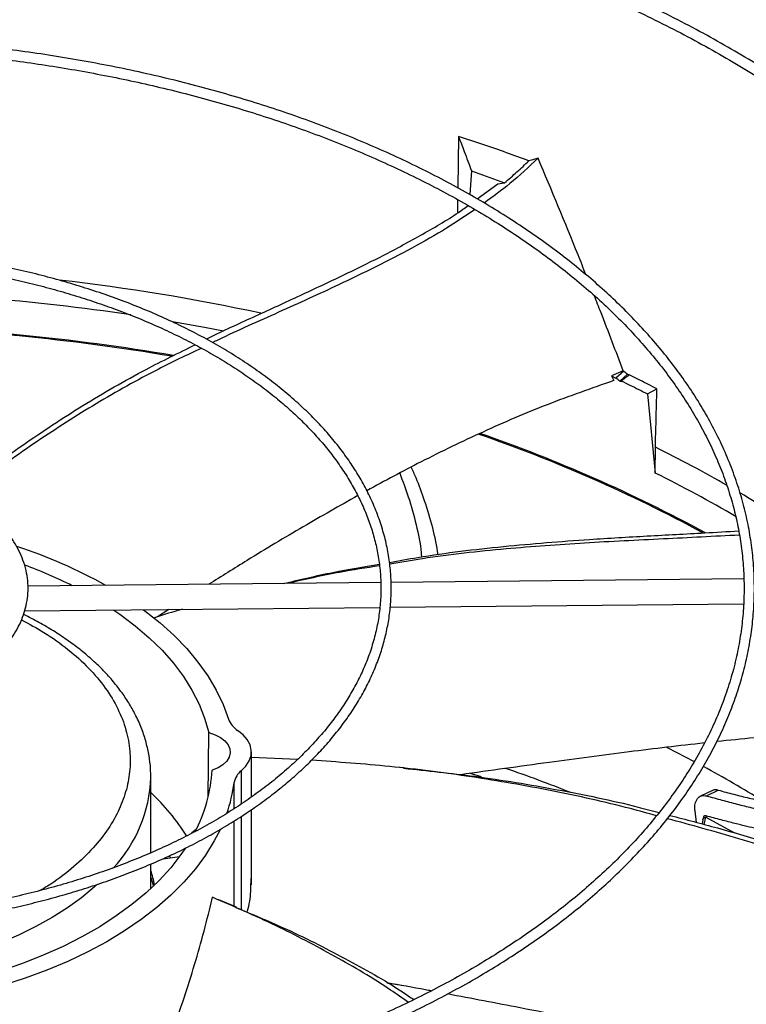
# Model space of a CAD drawing. Units: inches. Extents: x 8 to 525, y 3 to 403.
# Drawn here: x 396 to 402, y 363 to 371 of the extents above; entities that cross this region are included whole.
import ezdxf

# ---------------------------------------------------------------- set-up
doc = ezdxf.new("R2010")
doc.units = ezdxf.units.IN
doc.header["$LTSCALE"] = 48
doc.header["$MEASUREMENT"] = 0

msp = doc.modelspace()

# ---------------------------------------------------------------- linework, layer by layer
at = {"color": 7, "linetype": 'Continuous', "lineweight": 25}
for p, q in [((399.2076401, 369.9221071), (399.2010164, 369.5016486)), ((399.3140136, 369.6406231), (399.2987389, 369.4472221)), ((399.3140136, 369.6406231), (399.5826983, 369.5443009)), ((399.3601451, 369.4114818), (399.5291858, 369.5343785)), ((399.5291858, 369.5343785), (399.5826983, 369.5443009)), ((399.1995181, 369.4065436), (399.1978158, 369.2984818)), ((400.5536876, 368.0057126), (400.4582718, 367.9640648)), ((400.4582718, 367.9640648), (400.4773698, 367.9261726)), ((400.4582718, 367.9640648), (400.4943299, 367.9451425)), ((400.5597717, 368.0024495), (400.4943299, 367.9451425)), ((400.5899684, 367.978696), (400.525472, 367.9222169)), ((400.5536876, 368.0057126), (400.5597717, 368.0024495)), ((400.7535121, 367.8167848), (400.8298879, 367.8583763)), ((400.7535121, 367.8167848), (400.8162926, 367.1697262)), ((400.8162926, 367.1697262), (400.816874, 367.3809081)), ((398.5713785, 366.274349), (395.6855678, 366.2452771)), ((401.5397951, 366.3042532), (398.6553661, 366.2751951)), ((398.64817, 366.0726377), (401.5374647, 366.1017447)), ((395.6595737, 366.0425302), (398.5630312, 366.07178)), ((396.8391511, 366.0544134), (396.7461293, 365.993979)), ((397.1592859, 364.5199262), (397.1644348, 365.0471653)), ((397.513404, 364.5205255), (397.513404, 364.8893083)), ((397.8907324, 364.8281293), (397.513404, 364.8428472)), ((397.430922, 364.7353799), (397.430922, 364.4639236)), ((398.758629, 364.7583054), (398.6849961, 364.7657961)), ((396.6910258, 364.0650009), (396.6910258, 364.6822414)), ((399.3938348, 364.6847394), (399.2932902, 364.7152336)), ((397.3729462, 364.4258203), (397.3729462, 364.6399565)), ((401.283473, 364.5752284), (401.1846149, 364.527373)), ((401.2342965, 364.5304309), (401.3294431, 364.5772064)), ((397.513404, 363.802028), (397.513404, 364.4180187)), ((397.430922, 364.3625299), (397.430922, 363.59833)), ((401.1533832, 364.3113534), (401.141157, 364.407081)), ((401.2057542, 364.3384115), (401.1982782, 364.3011624)), ((401.2095577, 364.3589918), (401.2057526, 364.3383436)), ((401.2161072, 364.2964599), (401.2291601, 364.3563447)), ((401.2310054, 364.3661578), (401.2291601, 364.3563447)), ((401.2291601, 364.3563447), (401.4630256, 364.2277892)), ((397.0524218, 364.2498529), (397.0245682, 364.2239855)), ((397.0557219, 364.2431705), (397.0524218, 364.2498529)), ((397.3729462, 363.626522), (397.3729462, 364.3260683)), ((396.790848, 364.01641), (396.9262783, 364.0351752)), ((396.9231202, 364.0355377), (396.9221076, 364.0345973)), ((396.6910258, 363.7732407), (396.6910258, 363.9729966)), ((397.3904329, 363.6192325), (397.2472649, 363.6789129)), ((398.7444624, 362.9791467), (398.6245047, 362.9991016))]:
    msp.add_line(p, q, dxfattribs=at)
at = {"color": 7, "linetype": 'Continuous', "lineweight": 25, "flags": 128}
for points in [[(396.8681625, 368.4086594), (397.1295735, 368.3620832), (397.2843243, 368.3325043)], [(396.3896574, 366.0498852), (396.4384126, 366.0161819), (396.5635685, 365.9218774), (396.6784665, 365.8233199), (396.7826741, 365.7208806), (396.8757987, 365.6149452), (396.9574898, 365.5059127), (397.0274396, 365.3941937), (397.0853849, 365.2802088), (397.1311073, 365.1643873), (397.1644348, 365.0471653)], [(396.6305761, 366.0523122), (396.6426034, 366.0433859), (396.7672337, 365.9443732), (396.8813787, 365.8412351), (396.9846296, 365.7343409), (397.0766167, 365.6240736), (397.1570105, 365.5108281), (397.2255231, 365.3950098), (397.2819092, 365.2770337), (397.3259667, 365.1573221)], [(397.430922, 364.7353799), (397.4690451, 364.773957), (397.4958119, 364.8155942), (397.5105124, 364.8591869), (397.5127565, 364.9035786), (397.5024847, 364.9475918), (397.4799696, 364.9900588), (397.4458084, 365.0298531), (397.4009073, 365.065919)], [(397.1644348, 365.0471653), (397.216064, 365.0299643), (397.2607833, 365.0072126), (397.2968278, 364.9798081), (397.3227751, 364.9488322), (397.3376012, 364.9155073), (397.3407212, 364.8811485), (397.3320118, 364.8471117), (397.3118168, 364.8147402), (397.2809331, 364.7853113), (397.2405794, 364.7599864), (397.1923483, 364.739765)], [(401.1359261, 364.8097988), (400.9154147, 364.9239229), (400.909239, 364.9270293)], [(397.2567054, 364.2517469), (397.21004, 364.1616848), (397.1387871, 364.046688), (397.0557673, 363.9343511), (396.9612766, 363.8250747), (396.855652, 363.7192486), (396.7392702, 363.6172502), (396.6125463, 363.5194432), (396.4759322, 363.4261766), (396.3299153, 363.3377829), (396.1750162, 363.2545774), (396.0117874, 363.1768569), (395.8408112, 363.1048986), (395.6626972, 363.038959), (395.4780807, 362.9792734)], [(396.9712599, 364.099417), (396.9376393, 364.0507896), (396.8535439, 363.9431748), (396.758239, 363.8387186), (396.652079, 363.7378096), (396.5354587, 363.640823), (396.4088118, 363.5481195), (396.2726095, 363.4600439), (396.1273581, 363.3769238), (395.973598, 363.2990682), (395.811901, 363.2267668), (395.6428684, 363.1602884), (395.467129, 363.0998803)], [(396.6910258, 363.8638221), (396.7024577, 363.8266751), (396.7116153, 363.7926829)], [(396.2549047, 363.8075259), (396.2305022, 363.7854719), (396.1245666, 363.6977627), (396.008987, 363.6142084), (395.8842511, 363.5351618), (395.7508854, 363.4609564), (395.6094528, 363.3919055), (395.4605501, 363.3283003), (395.3048058, 363.2704095), (395.1428773, 363.2184773), (394.9754479, 363.1727229), (394.8032242, 363.1333394), (394.6269332, 363.1004931), (394.4473189, 363.0743225), (394.2651393, 363.054938), (394.0811634, 363.0424216), (394.034096, 363.0403375)]]:
    msp.add_lwpolyline(points, dxfattribs=at)
at = {"color": 7, "linetype": 'Continuous', "lineweight": 25}
for centre, radius, start, end in [((393.983741, 351.6557024), 17.2040053, 77.8939543, 83.4609518), ((393.8945181, 350.8389387), 17.8197612, 81.49918154, 85.42915999), ((393.8713231, 350.413384), 17.9622401, 80.41761804, 88.45403925), ((393.8682964, 350.3667398), 18.017265, 80.39071028, 88.43848994), ((395.4007879, 355.9663098), 12.1861327, 61.56308613, 70.99816281), ((395.3723727, 355.8892676), 12.2773687, 61.52716205, 70.9460635), ((396.1035899, 357.8119132), 10.6668041, 60.19720652, 63.77708372), ((396.1357873, 357.7013052), 10.562108, 59.61831046, 63.69552496), ((396.6965943, 358.8302701), 9.488301, 56.35724643, 59.48683656), ((394.3566517, 362.738691), 4.0253675, 60.77564763, 72.06730766), ((394.3236094, 362.818429), 3.839933, 63.30073837, 69.61032123), ((397.4956583, 365.2200277), 0.1809067, 200.28063169, 238.41548022), ((395.9685387, 364.809231), 1.2257796, 332.08680129, 356.75125423), ((397.5244605, 364.6132255), 0.1538543, 127.44272188, 169.99453176), ((395.033858, 351.6828454), 13.8445046, 68.41644124, 70.77581309), ((396.418562, 355.9190347), 10.0646767, 58.3689591, 61.56763704), ((395.5520976, 364.7182499), 1.1395925, 316.90718016, 358.03653619), ((396.1247249, 364.8046831), 1.2590437, 340.5955198, 352.48217137), ((395.4544889, 363.2337657), 1.8110592, 32.30254244, 46.93951654), ((395.7036769, 363.4842046), 1.2689777, 25.21676506, 26.01410099), ((395.7098338, 363.5964239), 1.0328376, 11.51362085, 18.1955266)]:
    msp.add_arc(centre, radius, start, end, dxfattribs=at)
for points, knots in [([(394.0694184, 360.0050002), (394.1060824, 360.0052378), (394.1895039, 360.0057784), (394.3503215, 360.0097378), (394.554941, 360.0161172), (394.7989569, 360.0271343), (395.0552979, 360.0421094), (395.3235838, 360.0616841), (395.5999166, 360.0860138), (395.8820112, 360.1152715), (396.1680739, 360.1495626), (396.4567182, 360.1889597), (396.7468323, 360.2335071), (397.0375, 360.2832271), (397.3279464, 360.3381242), (397.6175017, 360.3981884), (397.9055756, 360.4633969), (398.1916394, 360.5337163), (398.4752131, 360.6091034), (398.7558561, 360.6895067), (399.0331601, 360.7748667), (399.3067437, 360.8651173), (399.5762491, 360.9601858), (399.8413383, 361.0599936), (400.1016914, 361.1644571), (400.3570044, 361.2734874), (400.6069881, 361.3869914), (400.8513665, 361.5048717), (401.0898765, 361.6270272), (401.3222664, 361.7533536), (401.5482961, 361.8837436), (401.7677357, 362.0180872), (401.9803659, 362.1562721), (402.1859764, 362.2981843), (402.3843666, 362.443708), (402.5753444, 362.5927264), (402.7587264, 362.745122), (402.934337, 362.9007768), (403.1020083, 363.059573), (403.261579, 363.221393), (403.4128941, 363.3861196), (403.5558041, 363.553637), (403.6901645, 363.72383), (403.8158346, 363.8965849), (403.9326771, 364.0717893), (404.0405567, 364.2493323), (404.1393393, 364.4291038), (404.2288911, 364.6109948), (404.3090777, 364.7948965), (404.3797629, 364.9806999), (404.440808, 365.1682942), (404.4920713, 365.3575665), (404.5334076, 365.5483995), (404.5646685, 365.7406704), (404.5857026, 365.9342486), (404.5963565, 366.1289936), (404.5964768, 366.3247533), (404.5859119, 366.5213603), (404.5645157, 366.7186317), (404.5321507, 366.9163683), (404.4886911, 367.1143559), (404.4340265, 367.3123638), (404.368066, 367.5101454), (404.2907411, 367.7074401), (404.2020083, 367.9039757), (404.1018516, 368.0994706), (403.9902832, 368.2936376), (403.8673437, 368.4861864), (403.7331021, 368.6768269), (403.59269, 368.8587474), (403.4476012, 369.0318757), (403.2992667, 369.1962159), (403.1425638, 369.3578965), (402.9776388, 369.5167716), (402.8046415, 369.672702), (402.6237289, 369.8255515), (402.4350646, 369.9751866), (402.2388192, 370.121477), (402.0351696, 370.2642954), (401.8243, 370.4035174), (401.6064005, 370.5390218), (401.3816679, 370.6706909), (401.1503051, 370.7984102), (400.9125209, 370.9220687), (400.6685308, 371.0415591), (400.418556, 371.1567774), (400.1628242, 371.2676233), (399.9015694, 371.3740005), (399.6350317, 371.4758162), (399.363458, 371.5729817), (399.0871022, 371.6654123), (398.8062254, 371.7530274), (398.5210974, 371.8357505), (398.2319974, 371.9135094), (397.9392163, 371.9862361), (397.6430596, 372.053867), (397.3438525, 372.1163428), (397.0419482, 372.1736086), (396.7377416, 372.2256136), (396.4316948, 372.2723108), (396.1243855, 372.3136565), (395.81661, 372.3496082), (395.5096231, 372.3801202), (395.205809, 372.4051279), (394.9111139, 372.4244876), (394.6415942, 372.4379353), (394.4068967, 372.4464146), (394.1855963, 372.4518461), (394.0003784, 372.4543443), (393.8799078, 372.4545816), (393.8395072, 372.4546611)], [0, 0, 0, 0, 0.003280666, 0.007464483, 0.014401123, 0.021615717, 0.029362765, 0.03745286, 0.045809303, 0.054370915, 0.063094219, 0.071947034, 0.080905105, 0.089949797, 0.099066545, 0.108243791, 0.117472239, 0.126744322, 0.136053814, 0.145395546, 0.154765194, 0.164159119, 0.173574238, 0.183007936, 0.192457988, 0.2019225, 0.211399868, 0.220888737, 0.230387977, 0.239896661, 0.249414047, 0.258939566, 0.268472817, 0.278013557, 0.28756167, 0.297117222, 0.306680434, 0.31625169, 0.325831538, 0.3354207, 0.345020073, 0.354630744, 0.364253992, 0.373891295, 0.383544341, 0.393215025, 0.402905456, 0.412617947, 0.422355006, 0.432119317, 0.441913712, 0.451741126, 0.461604544, 0.47150693, 0.481451145, 0.491439854, 0.501475421, 0.511559809, 0.521694216, 0.531879528, 0.542116005, 0.552403255, 0.562740231, 0.573125269, 0.583556157, 0.594030226, 0.604544466, 0.615095648, 0.625680443, 0.63629554, 0.645835021, 0.655375555, 0.664916279, 0.674457041, 0.683997696, 0.693538111, 0.703078161, 0.712617729, 0.722156703, 0.731694975, 0.74123241, 0.750768901, 0.760304337, 0.769838597, 0.779371546, 0.788903031, 0.798432873, 0.807960859, 0.817486737, 0.8270102, 0.836530871, 0.846048283, 0.855561844, 0.865070801, 0.874574173, 0.884070657, 0.893558489, 0.903035214, 0.912497301, 0.921939482, 0.931353509, 0.940725677, 0.950031358, 0.959221339, 0.968180911, 0.976566437, 0.983424415, 0.989220519, 0.99638504, 1, 1, 1, 1]), ([(393.8395072, 372.3702967), (393.9523952, 372.3697341), (394.1118666, 372.3689394), (394.3483899, 372.3635891), (394.5522253, 372.3570828), (394.7953116, 372.3461471), (395.0506668, 372.3312043), (395.3179129, 372.3116946), (395.5931626, 372.2874407), (395.8741366, 372.2582772), (396.1590448, 372.2240983), (396.4465027, 372.1848328), (396.7353997, 372.1404379), (397.0248197, 372.0908928), (397.3139876, 372.0361944), (397.602233, 371.9763546), (397.888965, 371.911398), (398.1736538, 371.8413603), (398.4558186, 371.7662868), (398.7350177, 371.6862315), (399.0108417, 371.6012564), (399.2829086, 371.5114305), (399.5508597, 371.4168295), (399.8143564, 371.317535), (400.0730785, 371.2136341), (400.3267219, 371.1052191), (400.5749974, 370.9923868), (400.8176297, 370.8752383), (401.0543562, 370.7538784), (401.2849268, 370.6284155), (401.5091028, 370.4989608), (401.7266569, 370.3656282), (401.9373721, 370.2285336), (402.1410419, 370.0877947), (402.3374694, 369.9435306), (402.5264671, 369.795861), (402.7078568, 369.6449058), (402.8814689, 369.4907844), (403.0471415, 369.3336157), (403.2047205, 369.1735171), (403.3540579, 369.0106042), (403.4950118, 368.8449904), (403.6274452, 368.6767865), (403.7512243, 368.5061004), (403.8662185, 368.3330371), (403.972298, 368.1576984), (404.0693329, 367.9801838), (404.1571918, 367.8005904), (404.2357407, 367.6190144), (404.3048412, 367.4355518), (404.36435, 367.2503007), (404.4141185, 367.0633625), (404.453992, 366.8748451), (404.4838112, 366.6848646), (404.5034128, 366.4935484), (404.5126318, 366.3010374), (404.5113042, 366.1074883), (404.4992705, 365.913077), (404.4763799, 365.7179973), (404.442494, 365.5224608), (404.3974903, 365.3266948), (404.3412658, 365.1309425), (404.27374, 364.9354605), (404.1948571, 364.7405167), (404.1045879, 364.5463873), (404.0029302, 364.3533536), (403.889909, 364.1616996), (403.7655765, 363.9717097), (403.6346635, 363.7901204), (403.4936751, 363.61072), (403.3481628, 363.4400847), (403.1933975, 363.2721784), (403.0359844, 363.1130359), (402.8704033, 362.9566576), (402.6968041, 362.8031844), (402.5153397, 362.6527511), (402.32617, 362.5054907), (402.1294626, 362.3615336), (401.9253919, 362.2210082), (401.7141397, 362.0840401), (401.4958949, 361.9507523), (401.2708532, 361.8212646), (401.0392168, 361.6956935), (400.8011948, 361.5741523), (400.5570031, 361.4567509), (400.306864, 361.3435955), (400.0510066, 361.2347885), (399.7896666, 361.1304287), (399.5230864, 361.0306108), (399.2515156, 360.9354253), (398.9752109, 360.8449587), (398.6944371, 360.7592931), (398.4094679, 360.6785064), (398.1205872, 360.6026719), (397.8280916, 360.5318586), (397.5322937, 360.4661309), (397.2335283, 360.4055487), (396.9321614, 360.3501673), (396.6286075, 360.3000381), (396.3233601, 360.2552081), (396.0170527, 360.215722), (395.7105911, 360.1816232), (395.4054797, 360.1529627), (395.1047947, 360.1298171), (394.811772, 360.1120824), (394.5526779, 360.1004634), (394.3242998, 360.093277), (394.0957643, 360.0883698), (393.9340229, 360.087672), (393.8395072, 360.0872642)], [0, 0, 0, 0, 0.010090721, 0.014254691, 0.021158392, 0.028338687, 0.036048836, 0.0441003, 0.05241671, 0.060937141, 0.069618286, 0.078428082, 0.087342351, 0.096342507, 0.105414019, 0.114545347, 0.123727203, 0.132952021, 0.14221357, 0.151506676, 0.160827005, 0.170170909, 0.1795353, 0.188917557, 0.198315452, 0.2077271, 0.217150906, 0.226585538, 0.2360299, 0.245483111, 0.254944494, 0.264413564, 0.273890026, 0.283373771, 0.292864854, 0.302363538, 0.311870286, 0.321385768, 0.330910866, 0.340446688, 0.349994573, 0.359556101, 0.369133096, 0.378727633, 0.388342026, 0.397978822, 0.407640779, 0.417330831, 0.427052044, 0.436807552, 0.446600488, 0.456433889, 0.4663106, 0.476233169, 0.486203739, 0.496223955, 0.506294884, 0.516416919, 0.526589584, 0.536812009, 0.54708274, 0.557399801, 0.567760782, 0.57816295, 0.588603344, 0.599078891, 0.609586491, 0.620123112, 0.630685854, 0.640184102, 0.650759644, 0.66025184, 0.669742591, 0.679231438, 0.688718669, 0.698204532, 0.707689233, 0.717172943, 0.726655791, 0.73613786, 0.745619189, 0.755099806, 0.764579703, 0.774058839, 0.783537134, 0.793014473, 0.802490694, 0.811965593, 0.821438907, 0.830910306, 0.84037938, 0.849845611, 0.859308343, 0.868766736, 0.878219694, 0.887665763, 0.897102964, 0.906528525, 0.915938433, 0.925326633, 0.934683492, 0.943992665, 0.953223904, 0.962314156, 0.971106522, 0.979558645, 0.985542087, 0.991551336, 1, 1, 1, 1]), ([(393.9325595, 361.7178041), (393.9977077, 361.718221), (394.1026197, 361.7188924), (394.2732603, 361.7235475), (394.4471278, 361.7300144), (394.6543373, 361.7409767), (394.8718159, 361.7559275), (395.099147, 361.7754463), (395.3329267, 361.7996946), (395.5711236, 361.8288294), (395.8121252, 361.8629437), (396.0546668, 361.9020947), (396.2977189, 361.9463095), (396.5404203, 361.9955918), (396.7820322, 362.0499261), (397.0219077, 362.1092806), (397.2594699, 362.17361), (397.4941977, 362.2428567), (397.7256141, 362.3169525), (397.9532791, 362.3958199), (398.1767835, 362.479373), (398.3957448, 362.5675183), (398.609804, 362.6601554), (398.8186231, 362.7571781), (399.0218831, 362.8584746), (399.2192825, 362.9639286), (399.4105361, 363.0734196), (399.5953739, 363.1868238), (399.7735402, 363.3040146), (399.9447926, 363.4248628), (400.108901, 363.5492379), (400.2656476, 363.6770083), (400.4148255, 363.8080423), (400.5562382, 363.9422085), (400.6896981, 364.0793762), (400.8150256, 364.2194165), (400.9320479, 364.3622018), (401.0405975, 364.5076072), (401.1405108, 364.6555097), (401.2316265, 364.805789), (401.3137836, 364.9583269), (401.3868198, 365.1130068), (401.4505699, 365.269713), (401.5048636, 365.4283291), (401.5495246, 365.5887364), (401.5843693, 365.7508116), (401.6092065, 365.9144236), (401.6238379, 366.07943), (401.6280599, 366.2456738), (401.6216664, 366.4129773), (401.604454, 366.5811394), (401.5762278, 366.7499336), (401.5368071, 366.9191088), (401.4860327, 367.0883877), (401.4237735, 367.2574673), (401.3499333, 367.4260221), (401.2644558, 367.5937076), (401.1707338, 367.754329), (401.0702754, 367.9075714), (400.9645756, 368.053224), (400.8501678, 368.1966013), (400.7272012, 368.3375245), (400.5958326, 368.4758224), (400.456229, 368.6113276), (400.3085671, 368.7438767), (400.1530334, 368.8733106), (399.9898234, 368.9994743), (399.819142, 369.1222171), (399.6412034, 369.2413923), (399.4562309, 369.3568577), (399.2644565, 369.4684758), (399.0661206, 369.5761136), (398.8614724, 369.679643), (398.65077, 369.7789408), (398.4342802, 369.8738885), (398.212279, 369.9643729), (397.985052, 370.0502859), (397.7528948, 370.1315248), (397.5161143, 370.2079922), (397.2750299, 370.2795966), (397.0299768, 370.3462519), (396.7813093, 370.4078781), (396.5294086, 370.4644005), (396.2746948, 370.5157506), (396.0176494, 370.5618651), (395.7588585, 370.6026851), (395.4991052, 370.6381553), (395.2395889, 370.6682167), (394.9825436, 370.692795), (394.7335447, 370.7117156), (394.5070654, 370.7247551), (394.309424, 370.7329056), (394.0920097, 370.7392154), (393.9380244, 370.7401538), (393.8395072, 370.7407542)], [0, 0, 0, 0, 0.008030945, 0.012932711, 0.021057491, 0.029507598, 0.038580339, 0.048053028, 0.057835379, 0.067855386, 0.078061892, 0.088417046, 0.098892338, 0.109465881, 0.120120593, 0.130842942, 0.141622072, 0.152449178, 0.163317049, 0.174219742, 0.185152333, 0.19611073, 0.207091534, 0.21809193, 0.229109613, 0.24014272, 0.25118979, 0.262249727, 0.273321783, 0.284405533, 0.295500826, 0.306607882, 0.317727252, 0.328859826, 0.34000685, 0.351169943, 0.362351118, 0.373552803, 0.384777861, 0.396029609, 0.40731183, 0.418628769, 0.429985121, 0.441385988, 0.452836807, 0.464343241, 0.475911022, 0.487545752, 0.499252658, 0.511036325, 0.522900056, 0.534846098, 0.546875581, 0.558988165, 0.571182012, 0.583453868, 0.59579924, 0.60821267, 0.619382026, 0.630553932, 0.641727158, 0.652901315, 0.664076024, 0.675250926, 0.686425688, 0.697600007, 0.708773604, 0.719946217, 0.731117602, 0.742287469, 0.753455566, 0.76462165, 0.775785446, 0.786946641, 0.798104863, 0.809259662, 0.820410483, 0.831556624, 0.842697191, 0.853831013, 0.864956538, 0.876071651, 0.887173398, 0.898257522, 0.90931764, 0.920343723, 0.93131902, 0.942213237, 0.952965307, 0.963431004, 0.973167664, 0.98101843, 0.987855923, 1, 1, 1, 1]), ([(393.8395072, 370.6563897), (393.9351786, 370.6558301), (394.0704068, 370.6550392), (394.2709881, 370.6497119), (394.4439378, 370.6432262), (394.6500503, 370.6323256), (394.8663663, 370.6174347), (395.0924677, 370.5980023), (395.3249635, 370.5738613), (395.5618281, 370.5448588), (395.8014523, 370.5109031), (396.042573, 370.4719396), (396.2841612, 370.4279435), (396.525355, 370.3789138), (396.7654149, 370.324869), (397.0036925, 370.265844), (397.2396097, 370.201888), (397.4726438, 370.1330624), (397.7023165, 370.0594396), (397.9281865, 369.9811017), (398.1498437, 369.8981396), (398.3669049, 369.8106521), (398.579011, 369.7187451), (398.7858242, 369.6225306), (398.9870265, 369.5221265), (399.1823181, 369.4176553), (399.3714161, 369.3092438), (399.554054, 369.1970221), (399.7299804, 369.0811231), (399.8989582, 368.9616814), (400.060764, 368.8388329), (400.2151876, 368.7127136), (400.362031, 368.5834586), (400.5011077, 368.4512012), (400.6322408, 368.3160719), (400.7552627, 368.1781977), (400.8700123, 368.0377013), (400.9763342, 367.8947003), (401.0740758, 367.7493068), (401.1630853, 367.6016273), (401.243209, 367.4517631), (401.3142886, 367.2998113), (401.3761586, 367.1458666), (401.428644, 366.9900234), (401.4715588, 366.83238), (401.5047047, 366.6730421), (401.5278726, 366.5121277), (401.5408437, 366.3497726), (401.5433945, 366.1861349), (401.5353014, 366.0214014), (401.5163489, 365.8557888), (401.4863372, 365.689544), (401.445089, 365.5229403), (401.392456, 365.3562766), (401.328325, 365.1898735), (401.2526223, 365.0240691), (401.1683349, 364.8649141), (401.0769313, 364.7127697), (400.979877, 364.5678896), (400.8740688, 364.425074), (400.7596395, 364.284492), (400.636729, 364.1463081), (400.5054866, 364.0106855), (400.3660712, 363.8777853), (400.2186513, 363.7477671), (400.0634057, 363.6207883), (399.9005233, 363.4970039), (399.730203, 363.3765658), (399.5526544, 363.2596232), (399.3680968, 363.1463214), (399.1767597, 363.0368019), (398.9788817, 362.9312017), (398.7747114, 362.8296533), (398.564507, 362.7322844), (398.3485367, 362.6392177), (398.1270783, 362.5505707), (397.9004201, 362.4664555), (397.6688613, 362.3869785), (397.432713, 362.3122404), (397.1923, 362.2423358), (396.9479637, 362.1773535), (396.700067, 362.1173759), (396.4490017, 362.0624796), (396.1952035, 362.0127351), (395.9391778, 361.9682071), (395.6815515, 361.9289559), (395.4231867, 361.8950391), (395.1654606, 361.8665198), (394.9111018, 361.8434854), (394.6630957, 361.825847), (394.4437247, 361.8142953), (394.2501647, 361.8071448), (394.0565263, 361.802268), (393.9194371, 361.8015751), (393.8395072, 361.8011712)], [0, 0, 0, 0, 0.0118441257, 0.0167412753, 0.0248583363, 0.0333003194, 0.042364183, 0.051827382, 0.0615996392, 0.0716089381, 0.0818040894, 0.0921471978, 0.1026096971, 0.1131696406, 0.1238098821, 0.1345168255, 0.1452795508, 0.1560891908, 0.1669384809, 0.1778214293, 0.1887330728, 0.199669294, 0.2106266856, 0.2216024483, 0.2325943151, 0.2436004978, 0.2546196487, 0.2656508374, 0.2766935383, 0.287747627, 0.2988133218, 0.3098913165, 0.320982743, 0.332089196, 0.3432127596, 0.3543560322, 0.3655221498, 0.3767147999, 0.3879382231, 0.3991971947, 0.4104969798, 0.4218432536, 0.4332419802, 0.4446992456, 0.4562210433, 0.4678130204, 0.4794801944, 0.4912266674, 0.5030553636, 0.5149678244, 0.5269635892, 0.5390410392, 0.5511973534, 0.5634285427, 0.5757297013, 0.5880952897, 0.600519422, 0.6117070588, 0.6228874875, 0.6340608268, 0.645228004, 0.6563899167, 0.6675473984, 0.6787011971, 0.6898519622, 0.701000239, 0.7121464684, 0.7232909893, 0.7344340391, 0.7455756994, 0.7567160441, 0.7678550522, 0.7789926108, 0.7901285108, 0.801262438, 0.8123939589, 0.823522497, 0.8346472977, 0.8457673755, 0.8568814332, 0.8679877395, 0.8790839346, 0.8901667158, 0.901231303, 0.9122704856, 0.9232728104, 0.9342188462, 0.9450726402, 0.955759217, 0.966091794, 0.9760061736, 0.9830278293, 0.990104368, 1, 1, 1, 1]), ([(399.7829183, 369.7237025), (399.7221368, 369.7458518), (399.5972984, 369.7913439), (399.4055505, 369.8575547), (399.2736196, 369.9005866), (399.2076401, 369.9221071)], [0, 0, 0, 0, 0.321727645, 0.660791738, 1, 1, 1, 1]), ([(399.2076401, 369.9221071), (399.2228588, 369.8815887), (399.2481835, 369.8141639), (399.2836491, 369.7204772), (399.3038921, 369.6672412), (399.3140136, 369.6406231)], [0, 0, 0, 0, 0.4295315655, 0.7147649245, 1, 1, 1, 1]), ([(399.8570848, 369.744662), (399.7828283, 369.6742097), (399.646965, 369.5453067), (399.4890886, 369.430265), (399.4174999, 369.3780996)], [0, 0, 0, 0, 0.546552568, 1, 1, 1, 1]), ([(399.8570848, 369.744662), (399.8461333, 369.7415726), (399.8214566, 369.7346113), (399.7966923, 369.7276014), (399.7829183, 369.7237025)], [0, 0, 0, 0, 0.443798339, 1, 1, 1, 1]), ([(400.2490422, 368.7918023), (400.2276148, 368.8459431), (400.1010261, 369.1657954), (399.9677782, 369.4819895), (399.8570848, 369.744662)], [0, 0, 0, 0, 0.169268151, 1, 1, 1, 1]), ([(399.5826983, 369.5443009), (399.6173162, 369.5734421), (399.6865895, 369.6317562), (399.7507971, 369.6930427), (399.7829183, 369.7237025)], [0, 0, 0, 0, 0.499728959, 1, 1, 1, 1]), ([(397.1451838, 368.2647799), (397.1591032, 368.2717806), (397.2924268, 368.338835), (397.5503329, 368.4551101), (397.9110053, 368.6216609), (398.2655649, 368.7869723), (398.6096991, 368.9561547), (398.9364667, 369.135141), (399.163485, 369.2676252), (399.271613, 369.3470165), (399.2855282, 369.3572335)], [0, 0, 0, 0, 0.018825775, 0.18031803, 0.34109463, 0.501011889, 0.660031276, 0.818390851, 0.976628336, 1, 1, 1, 1]), ([(399.3421724, 369.3247591), (399.2655526, 369.2734978), (399.1008939, 369.1633353), (398.8279924, 369.0089502), (398.5323306, 368.8554387), (398.1685166, 368.6810336), (397.7364189, 368.4835988), (397.3884239, 368.3308264), (397.2111767, 368.2437664), (397.1969712, 368.236789)], [0, 0, 0, 0, 0.1214803286, 0.2610655013, 0.4006433852, 0.5403983019, 0.7604448991, 0.9808007926, 1, 1, 1, 1]), ([(393.881052, 363.4313086), (393.9465715, 363.4318414), (394.0435721, 363.4326302), (394.1926228, 363.4379451), (394.3301454, 363.4446952), (394.4935826, 363.455988), (394.6643241, 363.4712803), (394.8420165, 363.4911184), (395.0239038, 363.5156383), (395.208284, 363.5449647), (395.3937756, 363.5791576), (395.5792652, 363.6182383), (395.7638234, 363.6621954), (395.9466541, 363.7109919), (396.1270614, 363.7645693), (396.3044259, 363.822851), (396.4781893, 363.8857454), (396.6478433, 363.9531473), (396.8129218, 364.0249405), (396.9729948, 364.1009993), (397.1276643, 364.1811897), (397.2765613, 364.2653714), (397.4193425, 364.3533988), (397.5556881, 364.4451225), (397.6852997, 364.5403901), (397.8078984, 364.6390484), (397.9232233, 364.7409442), (398.0310293, 364.8459259), (398.1310842, 364.9538447), (398.2231664, 365.0645554), (398.3070615, 365.1779175), (398.3825589, 365.2937952), (398.4494482, 365.4120578), (398.507515, 365.5325794), (398.5565366, 365.6552368), (398.5962776, 365.779908), (398.6264863, 365.9064676), (398.6468917, 366.0347819), (398.6572027, 366.1647012), (398.6571103, 366.2960511), (398.6462932, 366.4286172), (398.6244304, 366.5621412), (398.5912152, 366.6963143), (398.5463706, 366.8307785), (398.4917047, 366.9602954), (398.4286448, 367.0842375), (398.3587122, 367.2021054), (398.2798552, 367.3179852), (398.1922436, 367.4316425), (398.0960636, 367.542852), (397.9915182, 367.6513955), (397.8788263, 367.7570624), (397.7582225, 367.8596492), (397.6299561, 367.9589597), (397.4942911, 368.054805), (397.3515066, 368.1470029), (397.2018961, 368.2353786), (397.045767, 368.3197649), (396.8834412, 368.4000025), (396.7152554, 368.4759398), (396.541563, 368.5474326), (396.3627348, 368.6143452), (396.179162, 368.6765499), (395.9912606, 368.7339277), (395.7994788, 368.7863683), (395.6043112, 368.8337698), (395.4063255, 368.8760386), (395.2062177, 368.9130884), (395.0049391, 368.9448362), (394.8040301, 368.9711917), (394.6067316, 368.9920188), (394.4209146, 369.0071012), (394.2592094, 369.0166848), (394.112936, 369.0226951), (393.9775156, 369.0261994), (393.8843678, 369.0266366), (393.8395072, 369.0268472)], [0, 0, 0, 0, 0.013052319, 0.019323728, 0.029747986, 0.040546088, 0.052110273, 0.064162764, 0.076591736, 0.089307809, 0.102247417, 0.115363511, 0.128620676, 0.141991782, 0.155455737, 0.168995947, 0.182599236, 0.196255092, 0.209955115, 0.223692634, 0.237462418, 0.251260483, 0.265083951, 0.278930964, 0.29280055, 0.306692604, 0.320608077, 0.334548897, 0.348518034, 0.362519568, 0.37655879, 0.390642305, 0.404778137, 0.418975821, 0.433246456, 0.447602662, 0.462058414, 0.476628668, 0.491328754, 0.506173491, 0.521176059, 0.536344897, 0.551686389, 0.567202219, 0.582888937, 0.597046946, 0.611212615, 0.625383789, 0.639559198, 0.653737499, 0.667917384, 0.682097645, 0.696277194, 0.710455065, 0.724630384, 0.738802298, 0.752969829, 0.767132206, 0.781288534, 0.79543773, 0.809578429, 0.823708845, 0.837826575, 0.851928286, 0.86600922, 0.880062322, 0.894076679, 0.908034447, 0.921904284, 0.935625571, 0.949063781, 0.961848781, 0.972998833, 0.981442246, 0.99106249, 1, 1, 1, 1]), ([(393.8395072, 368.9424827), (393.9182079, 368.9418688), (394.0281233, 368.9410113), (394.1896181, 368.9353178), (394.3259604, 368.9285919), (394.4879827, 368.9173851), (394.6572237, 368.9021994), (394.8333238, 368.8825059), (395.0135408, 368.8581691), (395.1961774, 368.8290695), (395.379854, 368.7951517), (395.5634568, 368.7563998), (395.7460548, 368.7128313), (395.9268498, 368.66449), (396.1051433, 368.6114422), (396.2803133, 368.5537726), (396.4517995, 368.4915825), (396.6190923, 368.424987), (396.7817247, 368.3541132), (396.9392677, 368.2790987), (397.0913254, 368.2000894), (397.2375325, 368.1172386), (397.3775519, 368.0307045), (397.5110724, 367.940649), (397.6378066, 367.847236), (397.7574895, 367.7506291), (397.8698771, 367.6509896), (397.9747439, 367.5484736), (398.07188, 367.44323), (398.1610874, 367.3353984), (398.2421763, 367.225107), (398.3149589, 367.1124711), (398.3792441, 366.9975924), (398.4348303, 366.8805601), (398.4814982, 366.7614539), (398.5190037, 366.6403493), (398.5470731, 366.5173264), (398.5654009, 366.3924814), (398.5736519, 366.2659402), (398.5714703, 366.1378737), (398.5584941, 366.0085136), (398.5343766, 365.8781544), (398.4988063, 365.7471528), (398.4531855, 365.6205296), (398.3988694, 365.4989872), (398.3373322, 365.383095), (398.2668736, 365.268951), (398.1876441, 365.1567635), (398.0998043, 365.0467359), (398.0035274, 364.9390703), (397.8990009, 364.8339678), (397.7864272, 364.7316282), (397.666025, 364.6322496), (397.5380297, 364.5360275), (397.4026943, 364.4431542), (397.260289, 364.3538175), (397.1111016, 364.2681994), (396.9554363, 364.1864755), (396.7936146, 364.108814), (396.6259757, 364.0353757), (396.4528775, 363.9663131), (396.274698, 363.9017704), (396.0918381, 363.8418823), (395.9047268, 363.7867744), (395.7138301, 363.7365628), (395.5196682, 363.691354), (395.3228492, 363.651246), (395.1241416, 363.6163291), (394.924647, 363.5866928), (394.7262898, 363.5624375), (394.533649, 363.5437606), (394.3581275, 363.5308873), (394.2046274, 363.5228296), (394.0357239, 363.5165967), (393.9159738, 363.5156699), (393.8395072, 363.5150782)], [0, 0, 0, 0, 0.015841947, 0.022125274, 0.032569102, 0.043387147, 0.054972155, 0.067045592, 0.079495169, 0.092231078, 0.10518937, 0.118322648, 0.131595172, 0.144979516, 0.158454316, 0.172002741, 0.185611418, 0.199269686, 0.212969066, 0.22670289, 0.240466042, 0.254254797, 0.268066713, 0.281900597, 0.295756452, 0.309635439, 0.323540214, 0.337474894, 0.351445179, 0.365458473, 0.379523988, 0.39365279, 0.407857761, 0.422153419, 0.436555536, 0.451080518, 0.465744503, 0.480562215, 0.495545676, 0.510702945, 0.526036688, 0.541542843, 0.557214223, 0.57303964, 0.587336379, 0.60160925, 0.615859514, 0.630090054, 0.644303964, 0.658504256, 0.672693668, 0.686874551, 0.701048825, 0.715217968, 0.729383028, 0.743544498, 0.757702612, 0.771857318, 0.78600817, 0.800154304, 0.814294372, 0.828426426, 0.842547715, 0.856654342, 0.870740678, 0.884798316, 0.898814112, 0.912766216, 0.926615264, 0.940282079, 0.953579806, 0.965933966, 0.975894638, 0.984607496, 1, 1, 1, 1]), ([(400.5536876, 368.0057126), (400.494063, 368.1646507), (400.4167212, 368.3708166), (400.3352147, 368.5750712), (400.3165434, 368.6218612)], [0, 0, 0, 0, 0.770923336, 1, 1, 1, 1]), ([(395.1298556, 367.0057646), (395.1472076, 367.0208115), (395.3075134, 367.1598215), (395.6420049, 367.4021848), (396.1314167, 367.7269722), (396.6046801, 367.9992417), (396.9188463, 368.1529533), (397.0532665, 368.2187208)], [0, 0, 0, 0, 0.031426332, 0.290330951, 0.54877401, 0.806936924, 1, 1, 1, 1]), ([(397.1044306, 368.191467), (396.9857345, 368.1345736), (396.6913927, 367.9934896), (396.2400328, 367.7408598), (395.7588765, 367.4318471), (395.4009382, 367.1775323), (395.2150323, 367.0205395), (395.1696049, 366.9821773)], [0, 0, 0, 0, 0.168911303, 0.418865299, 0.668869083, 0.919085799, 1, 1, 1, 1]), ([(400.6031904, 367.9722375), (400.5991935, 367.9692107), (400.5865227, 367.9596151), (400.5650624, 367.9434427), (400.5475021, 367.9302787), (400.5387218, 367.9236966)], [0, 0, 0, 0, 0.187248071, 0.593620535, 1, 1, 1, 1]), ([(400.5597717, 368.0024495), (400.5648201, 367.9985199), (400.5749172, 367.9906605), (400.5849512, 367.9826842), (400.5899684, 367.978696)], [0, 0, 0, 0, 0.499987633, 1, 1, 1, 1]), ([(400.5899684, 367.978696), (400.592173, 367.9776193), (400.5965821, 367.9754658), (400.6009871, 367.9733096), (400.6031896, 367.9722315)], [0, 0, 0, 0, 0.499999864, 1, 1, 1, 1]), ([(400.8298879, 367.8583763), (400.8068101, 367.870208), (400.7606545, 367.8938714), (400.6851526, 367.9318713), (400.6324251, 367.9578395), (400.6031903, 367.9722376)], [0, 0, 0, 0, 0.308221984, 0.616443969, 1, 1, 1, 1]), ([(400.4773698, 367.9261726), (400.2946035, 367.8625447), (399.9303489, 367.7357338), (399.4057759, 367.5091449), (398.9131518, 367.2725449), (398.603787, 367.1051272), (398.4568207, 367.025594)], [0, 0, 0, 0, 0.257953599, 0.51410375, 0.76917104, 1, 1, 1, 1]), ([(400.525472, 367.9222169), (400.5202939, 367.926065), (400.5099374, 367.9337613), (400.4995325, 367.9413487), (400.4943299, 367.9451425)], [0, 0, 0, 0, 0.499988579, 1, 1, 1, 1]), ([(400.5387179, 367.9157742), (400.5365113, 367.9168487), (400.5320981, 367.9189977), (400.5276807, 367.9211438), (400.525472, 367.9222169)], [0, 0, 0, 0, 0.499999548, 1, 1, 1, 1]), ([(400.5387179, 367.9157742), (400.5387518, 367.916497), (400.5388197, 367.9179427), (400.5388415, 367.9205755), (400.5387672, 367.9225128), (400.5387218, 367.9236966)], [0, 0, 0, 0, 0.280032239, 0.560060939, 1, 1, 1, 1]), ([(400.5387218, 367.9236966), (400.5622741, 367.9122025), (400.6101556, 367.8888351), (400.6817649, 367.8532003), (400.7295957, 367.8289236), (400.7535121, 367.8167848)], [0, 0, 0, 0, 0.326151631, 0.663062793, 1, 1, 1, 1]), ([(400.816874, 367.3809081), (400.8189075, 367.4540345), (400.8233329, 367.6131705), (400.8275881, 367.7723455), (400.8298879, 367.8583763)], [0, 0, 0, 0, 0.459520819, 1, 1, 1, 1]), ([(393.9145923, 365.1463424), (393.9379728, 365.1466881), (393.9807755, 365.1473211), (394.0554389, 365.1517772), (394.1396783, 365.1583773), (394.2391215, 365.1695431), (394.3420872, 365.1845757), (394.4479669, 365.2039921), (394.5547183, 365.2278366), (394.6609627, 365.2561436), (394.7655426, 365.2888685), (394.8674912, 365.3259222), (394.9659821, 365.3671783), (395.0602995, 365.412484), (395.1498172, 365.4616677), (395.2339836, 365.5145458), (395.3123066, 365.5709278), (395.3843448, 365.6306226), (395.4496966, 365.693443), (395.50799, 365.7592126), (395.5588681, 365.8277679), (395.6019739, 365.898961), (395.6369324, 365.9726599), (395.6633302, 366.0487464), (395.6806924, 366.1271089), (395.688459, 366.2076261), (395.6859681, 366.2901318), (395.6724631, 366.3743567), (395.648191, 366.4563215), (395.6143488, 366.5348741), (395.5725465, 366.6090226), (395.5218779, 366.6810579), (395.4626552, 366.7505973), (395.3952365, 366.8172876), (395.320019, 366.8808039), (395.2374369, 366.9408462), (395.1479614, 366.9971357), (395.0521019, 367.0494144), (394.9504104, 367.0974438), (394.8434928, 367.1410037), (394.7320345, 367.17989), (394.6168483, 367.2139145), (394.4989893, 367.2428992), (394.3800854, 367.2666641), (394.263605, 367.2849322), (394.1569469, 367.2974963), (394.0628511, 367.3054025), (393.9594927, 367.311473), (393.8859286, 367.3123726), (393.8395072, 367.3129402)], [0, 0, 0, 0, 0.01231459, 0.022544406, 0.039514408, 0.057076667, 0.075859933, 0.095399888, 0.115509185, 0.136039001, 0.156884879, 0.177971055, 0.199242375, 0.220658858, 0.242192208, 0.263823592, 0.285542326, 0.307343364, 0.329229653, 0.351211897, 0.373309368, 0.395551723, 0.417981656, 0.440658099, 0.463659001, 0.487081679, 0.511038058, 0.535637906, 0.560962856, 0.583893503, 0.606876249, 0.629897699, 0.652942936, 0.675996932, 0.699046663, 0.722081401, 0.74509118, 0.768065589, 0.790995171, 0.813866009, 0.836656229, 0.859328845, 0.881816101, 0.903979848, 0.925489946, 0.945311175, 0.961260898, 0.975554361, 1, 1, 1, 1]), ([(398.7264279, 367.1688043), (398.7507087, 367.1046507), (398.8036974, 366.9646467), (398.8619965, 366.7478171), (398.8984924, 366.5833831), (398.9029614, 366.4956915), (398.9035542, 366.48406)], [0, 0, 0, 0, 0.283170268, 0.617970048, 0.949327027, 1, 1, 1, 1]), ([(399.0416086, 366.5016231), (399.027936, 366.5750009), (399.0003333, 366.7231384), (398.9349115, 366.9325759), (398.8744954, 367.0984095), (398.8345453, 367.1896265), (398.8215382, 367.2193251)], [0, 0, 0, 0, 0.3038393505, 0.6134013738, 0.8741304065, 1, 1, 1, 1]), ([(398.3833675, 366.9854688), (398.2339982, 366.9010714), (397.9257972, 366.7269299), (397.5196338, 366.4822071), (397.2688311, 366.3253305), (397.1646698, 366.2601777)], [0, 0, 0, 0, 0.354778189, 0.732031625, 1, 1, 1, 1]), ([(398.6426713, 366.439472), (398.7195189, 366.4534636), (399.0268613, 366.5094212), (399.5729656, 366.5735098), (400.2002182, 366.6243456), (400.7499631, 366.656201), (401.1571452, 366.6769385), (401.4057585, 366.6916263), (401.4980041, 366.697076)], [0, 0, 0, 0, 0.082154701, 0.328567343, 0.574313006, 0.7391239, 0.903204432, 1, 1, 1, 1]), ([(401.5044602, 366.6628138), (401.2972175, 366.6519963), (400.8757567, 366.6299972), (400.2381974, 366.5998388), (399.5801018, 366.5516756), (399.0476816, 366.4943527), (398.7336118, 366.4407072), (398.6447475, 366.4255284)], [0, 0, 0, 0, 0.216877042, 0.441053465, 0.665203092, 0.905271055, 1, 1, 1, 1]), ([(397.7750503, 366.2663267), (397.9095922, 366.2984591), (398.1678739, 366.3601438), (398.4322974, 366.4037847), (398.5589796, 366.4246925)], [0, 0, 0, 0, 0.520911934, 1, 1, 1, 1]), ([(398.5608856, 366.4117106), (398.4519174, 366.3948517), (398.1971287, 366.3554325), (397.9478839, 366.2989543), (397.8052363, 366.2666308)], [0, 0, 0, 0, 0.4276806278, 1, 1, 1, 1]), ([(396.9515531, 366.0555458), (396.9381476, 366.0521042), (396.8567277, 366.0312014), (396.7781801, 366.0052661), (396.7125651, 365.983601)], [0, 0, 0, 0, 0.164646279, 1, 1, 1, 1]), ([(395.6337066, 365.9692046), (395.6960496, 365.9357589), (395.834425, 365.8615236), (396.018207, 365.7289133), (396.1871707, 365.5768357), (396.3235634, 365.414045), (396.4259215, 365.2441788), (396.4925814, 365.0712024), (396.52435, 364.8984258), (396.5229057, 364.7288659), (396.4902027, 364.5628285), (396.4270475, 364.3997304), (396.3322424, 364.2392784), (396.2047183, 364.0817727), (396.0421868, 363.9317539), (395.8997992, 363.8218364), (395.8042471, 363.7678086), (395.7828074, 363.7556861)], [0, 0, 0, 0, 0.059587945, 0.132260111, 0.205425156, 0.278586519, 0.35125874, 0.423318716, 0.493261864, 0.561784576, 0.628783573, 0.695778917, 0.764301617, 0.83424843, 0.906304778, 0.978976944, 1, 1, 1, 1]), ([(396.6898842, 364.6788529), (396.6899302, 364.7031026), (396.6900442, 364.7632167), (396.6777865, 364.8595108), (396.6543716, 364.9676942), (396.6188075, 365.0763413), (396.5730653, 365.1806934), (396.5184529, 365.2799805), (396.4566533, 365.3735673), (396.3859052, 365.4646681), (396.3065004, 365.5529169), (396.2187708, 365.6379727), (396.123105, 365.7195412), (396.0198543, 365.7973115), (395.9096345, 365.8711908), (395.7921788, 365.9404087), (395.7052209, 365.9879237), (395.6558469, 366.0109556), (395.6496296, 366.0138559)], [0, 0, 0, 0, 0.045955869, 0.113922695, 0.183114947, 0.253754309, 0.326010763, 0.391357899, 0.457143225, 0.523299582, 0.589747857, 0.65640346, 0.723186817, 0.790029317, 0.856875217, 0.923674194, 0.990388873, 1, 1, 1, 1]), ([(403.9565238, 365.0868051), (403.7289781, 365.0927103), (403.2754774, 365.1044795), (402.5986056, 365.0815), (401.9463889, 365.0384496), (401.5220587, 364.9948551), (401.3195091, 364.9740457)], [0, 0, 0, 0, 0.25740763, 0.513015629, 0.76754306, 1, 1, 1, 1]), ([(401.2183946, 364.9632781), (401.0131134, 364.9395456), (400.5874508, 364.8903347), (399.9222704, 364.800936), (399.4658546, 364.7369287), (399.2254203, 364.7032104)], [0, 0, 0, 0, 0.305935528, 0.634375286, 1, 1, 1, 1]), ([(400.8258292, 364.3679459), (400.7552104, 364.3875598), (400.4735976, 364.4657762), (399.9704029, 364.5756279), (399.3138355, 364.6906032), (398.6587343, 364.7747368), (398.2185623, 364.8065801), (398.0047227, 364.8220498)], [0, 0, 0, 0, 0.078168162, 0.311717909, 0.545314175, 0.7791094, 1, 1, 1, 1]), ([(398.7576292, 364.7562867), (398.9515061, 364.7361649), (399.3747819, 364.6922347), (400.013701, 364.5847107), (400.5157917, 364.482707), (400.789708, 364.40919), (400.8469055, 364.3938387)], [0, 0, 0, 0, 0.271953592, 0.593734275, 0.915166155, 1, 1, 1, 1]), ([(401.3294431, 364.5772064), (401.3144395, 364.5804719), (401.297056, 364.5842554), (401.2849449, 364.5746013), (401.2832868, 364.5732796)], [0, 0, 0, 0, 0.863086912, 1, 1, 1, 1]), ([(401.3294431, 364.5772064), (401.3724981, 364.5658384), (401.4585972, 364.5431053), (401.5834791, 364.5119818), (401.7060428, 364.4827726), (401.8287604, 364.4550558), (401.9560679, 364.4278797), (402.0810014, 364.4028963), (402.2055068, 364.3796332), (402.3302444, 364.357901), (402.464667, 364.3363163), (402.6082696, 364.3154109), (402.7583561, 364.2959321), (402.9144388, 364.2781992), (403.0680387, 364.26334), (403.2111058, 364.2515392), (403.3353351, 364.2427346), (403.441345, 364.2362171), (403.531801, 364.231372), (403.6088029, 364.2278077), (403.6757607, 364.2252459), (403.7343818, 364.2236222), (403.787684, 364.2228966), (403.8367664, 364.2233044), (403.8835403, 364.2249101), (403.9128518, 364.2278115), (403.9275272, 364.2292642)], [0, 0, 0, 0, 0.032072701, 0.064137249, 0.096174726, 0.128888723, 0.163876061, 0.202746126, 0.237021583, 0.27529847, 0.318195821, 0.366322942, 0.419700113, 0.476850493, 0.540939601, 0.602807512, 0.659299106, 0.710226206, 0.75651324, 0.798395885, 0.835259171, 0.87088021, 0.903539587, 0.935464069, 0.967688753, 1, 1, 1, 1]), ([(401.141157, 364.407081), (401.1401794, 364.4198856), (401.1386446, 364.4399876), (401.1435316, 364.475789), (401.1582572, 364.5106425), (401.1912622, 364.5357624), (401.2199502, 364.5322083), (401.2342965, 364.5304309)], [0, 0, 0, 0, 0.160768221, 0.252392486, 0.502008871, 0.750964222, 1, 1, 1, 1]), ([(401.2342965, 364.5304309), (401.2767985, 364.5187125), (401.3618081, 364.4952739), (401.4852134, 364.4629497), (401.6064714, 364.4324074), (401.7280508, 364.4032368), (401.8543597, 364.3744474), (401.9784698, 364.3477761), (402.1022818, 364.3227716), (402.2264277, 364.2992607), (402.3603242, 364.2757045), (402.5034747, 364.2526475), (402.6531748, 364.2309241), (402.8089651, 364.2108038), (402.96233, 364.1936591), (403.1052141, 364.1798121), (403.2293023, 364.1693245), (403.3351859, 364.1614854), (403.4255017, 364.1556455), (403.5023183, 364.1513965), (403.5690453, 364.1483934), (403.6273714, 364.1465577), (403.6803056, 364.1458147), (403.7289266, 364.146417), (403.775144, 364.1484295), (403.8039446, 364.1518379), (403.8183728, 364.1535454)], [0, 0, 0, 0, 0.0319195984, 0.0638434367, 0.0957571937, 0.1283777895, 0.1632994567, 0.2021249725, 0.2363772423, 0.2746409737, 0.3175354188, 0.3656705519, 0.4190610122, 0.4762210971, 0.5403230493, 0.6021961952, 0.65870073, 0.709654546, 0.7559758171, 0.7979031464, 0.8348180682, 0.8705017805, 0.9032281829, 0.9352267539, 0.9675505513, 1, 1, 1, 1]), ([(403.5061569, 363.6288097), (403.3852838, 363.6548522), (403.134258, 363.7089365), (402.7606273, 363.8062544), (402.3098549, 363.9333976), (401.7925547, 364.0890062), (401.3067117, 364.2384877), (401.0120554, 364.3175791), (400.9150515, 364.3436169)], [0, 0, 0, 0, 0.135378666, 0.281150727, 0.427107678, 0.656919488, 0.88705432, 1, 1, 1, 1]), ([(400.9363176, 364.3702558), (401.0659388, 364.3368407), (401.3410079, 364.2659307), (401.7559792, 364.1430397), (402.1865396, 364.0154892), (402.6174257, 363.8890392), (403.052486, 363.7715452), (403.3560152, 363.6929183), (403.5173841, 363.6607111), (403.529351, 363.6583227)], [0, 0, 0, 0, 0.150517188, 0.319412222, 0.487558796, 0.654806637, 0.821115448, 0.9867342, 1, 1, 1, 1]), ([(401.205769, 364.3384001), (401.2057828, 364.3384519), (401.2063085, 364.3404298), (401.208581, 364.343966), (401.2125641, 364.3486124), (401.2191071, 364.3535143), (401.2251992, 364.3552295), (401.2291601, 364.3563447)], [0, 0, 0, 0, 0.005574289, 0.21276309, 0.419953731, 0.622870012, 1, 1, 1, 1]), ([(401.2310054, 364.3661578), (401.2266905, 364.3668099), (401.2205421, 364.367739), (401.2142783, 364.3645624), (401.2111634, 364.3617021), (401.2099744, 364.3591226), (401.2094886, 364.3580686)], [0, 0, 0, 0, 0.487061588, 0.694021299, 0.874974276, 1, 1, 1, 1]), ([(403.7774001, 363.9929508), (403.7678542, 363.9929557), (403.7423937, 363.9929689), (403.6973714, 363.9942118), (403.6433419, 363.9959999), (403.5862458, 363.9983752), (403.5263287, 364.0012061), (403.4742736, 364.0039439), (403.4308755, 364.0063938), (403.3971197, 364.008388), (403.362127, 364.0105494), (403.3264853, 364.0128485), (403.2902008, 364.0152909), (403.2500249, 364.0181124), (403.1967543, 364.0220389), (403.1295568, 364.0273489), (403.051048, 364.0340933), (402.970886, 364.0415743), (402.884182, 364.0503492), (402.7908863, 364.0606546), (402.6910232, 364.0727178), (402.5905779, 364.0859007), (402.4964891, 364.0992418), (402.4092506, 364.1124387), (402.3292158, 364.1252164), (402.2492683, 364.1386503), (402.1753873, 364.1516796), (402.1076964, 364.1641041), (402.0462407, 364.1757721), (401.984718, 364.1878484), (401.9231767, 364.2003212), (401.85647, 364.2142608), (401.7874478, 364.2291559), (401.7158855, 364.245118), (401.6434171, 364.2617792), (401.5609388, 364.2813309), (401.4638067, 364.3052126), (401.3524282, 364.3335707), (401.2724125, 364.3550451), (401.2310054, 364.3661578)], [0, 0, 0, 0, 0.020457613, 0.054563872, 0.088794064, 0.123450485, 0.158181831, 0.192989728, 0.21023869, 0.228386036, 0.246505357, 0.264594637, 0.282651607, 0.300673747, 0.323425059, 0.359001645, 0.394140269, 0.428808137, 0.462973744, 0.502919743, 0.54180943, 0.57959299, 0.616224862, 0.644502097, 0.672135613, 0.699110725, 0.725415041, 0.745272234, 0.764851315, 0.784148469, 0.803161208, 0.821888178, 0.845067614, 0.865171529, 0.885126268, 0.908151669, 0.935833545, 0.966794671, 1, 1, 1, 1]), ([(397.476497, 363.5788773), (397.4778208, 363.5826106), (397.497106, 363.6369967), (397.5100018, 363.7308374), (397.5104291, 363.8198891), (397.5105994, 363.8553925)], [0, 0, 0, 0, 0.042437933, 0.618235757, 1, 1, 1, 1]), ([(396.676225, 362.1341808), (396.7422299, 362.2924448), (396.8812911, 362.6258803), (397.0240875, 363.0594181), (397.1283393, 363.424174), (397.1728236, 363.6085029), (397.1950834, 363.7007407)], [0, 0, 0, 0, 0.310535552, 0.654245638, 0.826985131, 1, 1, 1, 1]), ([(398.7967453, 362.8418093), (398.7488343, 362.8757432), (398.5591919, 363.0100612), (398.1988128, 363.2201921), (397.7164399, 363.4750453), (397.3690573, 363.6254274), (397.1950834, 363.7007407)], [0, 0, 0, 0, 0.101059014, 0.400014697, 0.699519382, 1, 1, 1, 1]), ([(397.386411, 363.6173286), (397.5165007, 363.5634649), (397.8263897, 363.4351553), (398.2785511, 363.2037389), (398.6331053, 363.0066898), (398.8109615, 362.8851984), (398.8417279, 362.8641823)], [0, 0, 0, 0, 0.2469968936, 0.5883761247, 0.928795464, 1, 1, 1, 1]), ([(398.9844622, 362.935415), (398.9686073, 362.9384523), (398.8483733, 362.9614849), (398.7266475, 362.9827188), (398.6209734, 363.0011527)], [0, 0, 0, 0, 0.131867022, 1, 1, 1, 1]), ([(402.0377146, 362.2997719), (401.9447069, 362.3229972), (401.6425217, 362.398457), (401.1222921, 362.5108398), (400.4401055, 362.6520762), (399.771892, 362.7862709), (399.3149922, 362.872682), (399.1164776, 362.9102261)], [0, 0, 0, 0, 0.098067217, 0.318623831, 0.539332636, 0.799848431, 1, 1, 1, 1])]:
    msp.add_open_spline(points, degree=3, knots=knots, dxfattribs=at)

doc.saveas('drawing.dxf')
